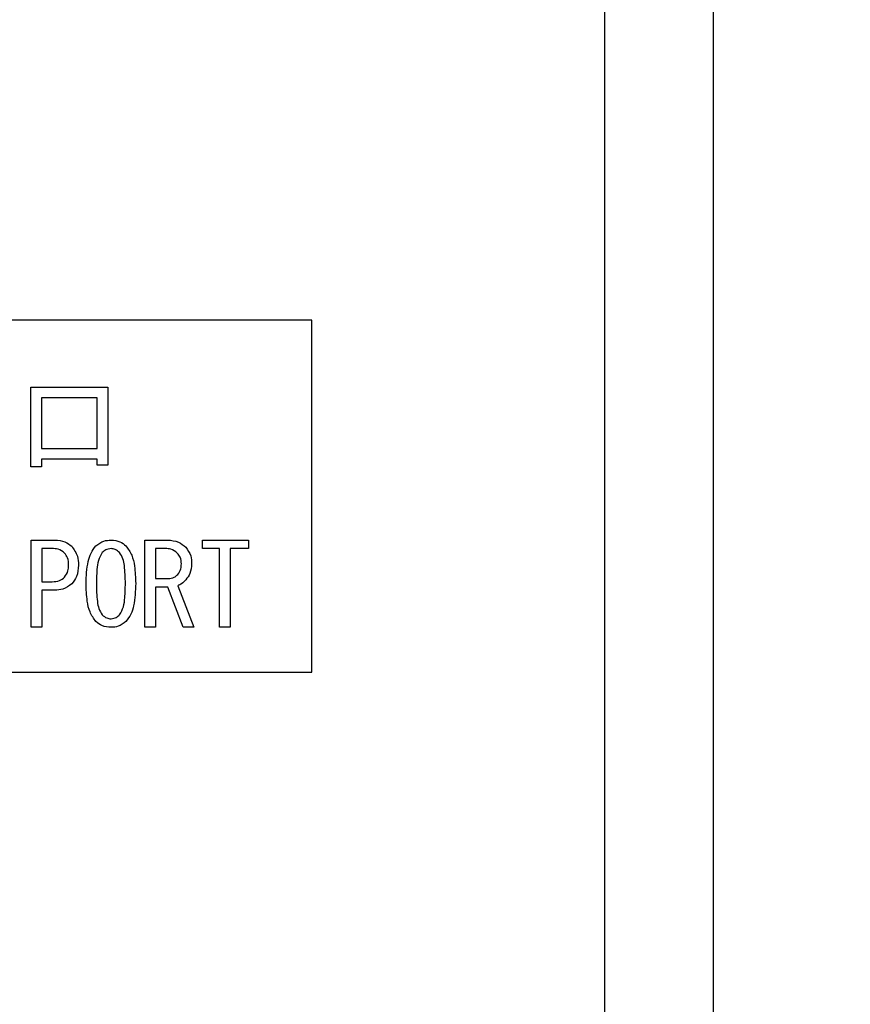
# Model space of a CAD drawing. Extents: x 12 to 3567, y 12 to 2508.
# Drawn here: x 1987 to 2015, y 686 to 719 of the extents above; entities that cross this region are included whole.
import ezdxf

# ---------------------------------------------------------------- set-up
doc = ezdxf.new("R2010")
doc.units = 0
doc.header["$LTSCALE"] = 6
doc.layers.get('0').update_dxf_attribs({"linetype": 'CONTINUOUS'})
doc.styles.add('SLDTEXTSTYLE0', font='TXT', dxfattribs={"width": 0.7, "bigfont": 'bigfont'})
doc.dimstyles.new('SLDDIMSTYLE0', dxfattribs={"dimtxt": 21, "dimasz": 12, "dimexe": 0, "dimexo": 0.0625, "dimgap": 5.25, "dimtad": 3, "dimdec": 3, "dimrnd": 1e-09, "dimzin": 12, "dimtxsty": 'SLDTEXTSTYLE0', "dimblk1": 'OPEN30', "dimblk2": 'OPEN30', "dimsah": 1, "dimcen": 0.09, "dimazin": 3, "dimtfac": 1, "dimtdec": 3, "dimtofl": 0, "dimtmove": 0, "dimatfit": 3, "dimtolj": 1, "dimtzin": 12})
doc.dimstyles.new('SLDDIMSTYLE1', dxfattribs={"dimtxt": 21, "dimasz": 12, "dimexe": 0, "dimexo": 0.0625, "dimgap": 5.25, "dimtad": 3, "dimdec": 0, "dimrnd": 1e-09, "dimzin": 12, "dimtxsty": 'SLDTEXTSTYLE0', "dimblk1": 'OPEN30', "dimblk2": 'OPEN30', "dimsah": 1, "dimcen": 0.09, "dimazin": 3, "dimtfac": 1, "dimtdec": 3, "dimtofl": 0, "dimtmove": 0, "dimatfit": 3, "dimtolj": 1, "dimtzin": 12})

# ---------------------------------------------------------------- blocks, each defined once
blk = doc.blocks.new('_OPEN30')
at = {"color": 0, "linetype": 'BYBLOCK'}
for p, q in [((-1, 0.267949), (0, 0)), ((0, 0), (-1, -0.267949)), ((0, 0), (-1, 0))]:
    blk.add_line(p, q, dxfattribs=at)
blk = doc.blocks.new('_D_2')
at = {"color": 7, "linetype": 'CONTINUOUS'}
for p, q in [((2539.197, 761.587), (2539.197, 321.493)), ((1397.007, 608.387), (1397.007, 321.493)), ((2539.197, 327.493), (1397.007, 327.493))]:
    blk.add_line(p, q, dxfattribs=at)
at = {"color": 7, "linetype": 'CONTINUOUS', "xscale": 12, "yscale": 12, "rotation": 180}
blk.add_blockref('_OPEN30', (1397.007, 327.493, 13.657), dxfattribs=at)
at = {"color": 7, "linetype": 'CONTINUOUS', "xscale": 12, "yscale": 12}
blk.add_blockref('_OPEN30', (2539.197, 327.493, 13.657), dxfattribs=at)
at = {"color": 7, "linetype": 'CONTINUOUS', "insert": (1919.332, 354.563), "char_height": 21, "attachment_point": 1, "style": 'SLDTEXTSTYLE0'}
blk.add_mtext('1142', dxfattribs=at)
blk = doc.blocks.new('_D_7')
at = {"color": 7, "linetype": 'CONTINUOUS'}
for p, q in [((2539.197, 761.587), (2539.197, 365.282)), ((1965.197, 462.345), (1965.197, 365.282)), ((1965.197, 371.282), (2539.197, 371.282))]:
    blk.add_line(p, q, dxfattribs=at)
at = {"color": 7, "linetype": 'CONTINUOUS', "xscale": 12, "yscale": 12, "rotation": 180}
blk.add_blockref('_OPEN30', (1965.197, 371.282, 13.657), dxfattribs=at)
at = {"color": 7, "linetype": 'CONTINUOUS', "xscale": 12, "yscale": 12}
blk.add_blockref('_OPEN30', (2539.197, 371.282, 13.657), dxfattribs=at)
at = {"color": 7, "linetype": 'CONTINUOUS', "insert": (2249.106, 398.352), "char_height": 21, "attachment_point": 1, "style": 'SLDTEXTSTYLE0'}
blk.add_mtext('574', dxfattribs=at)

msp = doc.modelspace()

# ---------------------------------------------------------------- linework, layer by layer
at = {"color": 7, "linetype": 'CONTINUOUS'}
for p, q in [((2006.9585733, 683.8598914), (2006.9585733, 760.9871676)), ((2010.654257, 760.9871676), (2010.654257, 683.4024047)), ((1996.9585733, 708.9871676), (1960.9585733, 708.9871676)), ((1996.9585733, 696.9871676), (1996.9585733, 708.9871676)), ((1987.383997, 706.7024218), (1990.0026411, 706.7024218)), ((1987.383997, 703.9871676), (1987.383997, 706.7024218)), ((1990.0026411, 706.7024218), (1990.0026411, 704.0481846)), ((1987.745014, 706.3414049), (1987.745014, 704.6125913)), ((1989.6416241, 706.3414049), (1987.745014, 706.3414049)), ((1989.6416241, 704.6125913), (1989.6416241, 706.3414049)), ((1987.745014, 704.6125913), (1989.6416241, 704.6125913)), ((1987.745014, 703.9871676), (1987.383997, 703.9871676)), ((1987.745014, 704.2515744), (1987.745014, 703.9871676)), ((1989.6416241, 704.2515744), (1987.745014, 704.2515744)), ((1989.6416241, 704.0481846), (1989.6416241, 704.2515744)), ((1990.0026411, 704.0481846), (1989.6416241, 704.0481846)), ((1987.3924716, 701.4922524), (1988.1958614, 701.4922524)), ((1987.3924716, 698.518806), (1987.3924716, 701.4922524)), ((1991.2670479, 701.4922524), (1992.0399292, 701.4922524)), ((1991.2670479, 698.518806), (1991.2670479, 701.4922524)), ((1993.2297597, 701.4922524), (1994.8009462, 701.4922524)), ((1993.2297597, 701.2035518), (1993.2297597, 701.4922524)), ((1994.8009462, 701.4922524), (1994.8009462, 701.2035518)), ((1987.7534885, 701.2035518), (1987.7534885, 700.0736083)), ((1988.104336, 701.2035518), (1987.7534885, 701.2035518)), ((1991.963658, 701.2035518), (1991.6280648, 701.2035518)), ((1991.6280648, 701.2035518), (1991.6280648, 700.1803879)), ((1993.8145055, 701.2035518), (1993.2297597, 701.2035518)), ((1993.8145055, 699.860049), (1993.8145055, 701.2035518)), ((1994.8009462, 701.2035518), (1994.1755224, 701.2035518)), ((1994.1755224, 701.2035518), (1994.1755224, 698.518806)), ((1987.7534885, 700.0736083), (1988.104336, 700.0736083)), ((1991.6280648, 700.1803879), (1992.0704377, 700.1803879)), ((1992.3907767, 699.9363202), (1992.9399292, 698.518806)), ((1987.7534885, 699.7849077), (1987.7534885, 698.518806)), ((1988.1958614, 699.7849077), (1987.7534885, 699.7849077)), ((1991.6280648, 699.8916874), (1991.6280648, 698.518806)), ((1992.0551835, 699.8916874), (1991.6280648, 699.8916874)), ((1992.5738275, 698.518806), (1992.0551835, 699.8916874)), ((1993.8145055, 698.518806), (1993.8145055, 699.860049)), ((1987.7534885, 698.518806), (1987.3924716, 698.518806)), ((1991.6280648, 698.518806), (1991.2670479, 698.518806)), ((1992.9399292, 698.518806), (1992.5738275, 698.518806)), ((1994.1755224, 698.518806), (1993.8145055, 698.518806)), ((1960.9585733, 696.9871676), (1996.9585733, 696.9871676))]:
    msp.add_line(p, q, dxfattribs=at)
for points, knots in [([(1988.1958614, 701.4922524), (1988.3168343, 701.4844701), (1988.5328053, 701.4705765), (1988.7013746, 701.3373116), (1988.7755224, 701.278693)], [0, 0, 0, 0, 0.56013480334, 1, 1, 1, 1]), ([(1988.7755224, 701.278693), (1988.852554, 701.1709553), (1988.9906103, 700.9778671), (1989.0001286, 700.7421907), (1989.004336, 700.6380151)], [0, 0, 0, 0, 0.5579718764, 1, 1, 1, 1]), ([(1989.263658, 700.0125913), (1989.2732586, 700.2654547), (1989.2866332, 700.6177193), (1989.4167328, 701.0566123), (1989.5384814, 701.2149261), (1989.5992513, 701.2939473)], [0, 0, 0, 0, 0.56026824551, 0.78051104198, 1, 1, 1, 1]), ([(1989.5992513, 701.2939473), (1989.6856304, 701.3595281), (1989.8402844, 701.4769446), (1990.0328733, 701.4875642), (1990.1178953, 701.4922524)], [0, 0, 0, 0, 0.55853141, 1, 1, 1, 1]), ([(1990.1178953, 701.4922524), (1990.2235218, 701.4830081), (1990.4122795, 701.4664883), (1990.5573808, 701.3467024), (1990.6212852, 701.2939473)], [0, 0, 0, 0, 0.5595876663, 1, 1, 1, 1]), ([(1990.6212852, 701.2939473), (1990.6952011, 701.1907743), (1990.8434255, 700.9838805), (1990.9383426, 700.5346635), (1990.9498464, 700.2106508), (1990.9568784, 700.0125913)], [0, 0, 0, 0, 0.2788508675, 0.5591827196, 1, 1, 1, 1]), ([(1992.0399292, 701.4922524), (1992.171072, 701.4812352), (1992.4053907, 701.4615504), (1992.5858796, 701.3134129), (1992.665353, 701.2481846)], [0, 0, 0, 0, 0.5596772824, 1, 1, 1, 1]), ([(1988.5314546, 701.0498795), (1988.4597527, 701.1016493), (1988.331248, 701.1944316), (1988.1738919, 701.2007561), (1988.104336, 701.2035518)], [0, 0, 0, 0, 0.5579711942, 1, 1, 1, 1]), ([(1988.6687428, 700.6380151), (1988.6652881, 700.72304), (1988.6591292, 700.8746225), (1988.57041, 700.9964061), (1988.5314546, 701.0498795)], [0, 0, 0, 0, 0.5609147144, 1, 1, 1, 1]), ([(1989.8128106, 701.0651337), (1989.7632669, 700.9763747), (1989.6636678, 700.79794), (1989.6251684, 700.4322118), (1989.6185504, 700.171774), (1989.6145055, 700.0125913)], [0, 0, 0, 0, 0.2778811437, 0.5586324904, 1, 1, 1, 1]), ([(1990.1178953, 701.2024218), (1990.0532674, 701.1932483), (1989.9375294, 701.17682), (1989.8510153, 701.0993463), (1989.8128106, 701.0651337)], [0, 0, 0, 0, 0.558397944, 1, 1, 1, 1]), ([(1990.4077258, 701.0651337), (1990.3607592, 701.1069522), (1990.2769526, 701.1815726), (1990.1664642, 701.1960554), (1990.1178953, 701.2024218)], [0, 0, 0, 0, 0.5604160674, 1, 1, 1, 1]), ([(1990.6060309, 700.0125913), (1990.6008743, 700.215317), (1990.593692, 700.4976772), (1990.5339856, 700.8603921), (1990.4496962, 700.997075), (1990.4077258, 701.0651337)], [0, 0, 0, 0, 0.56104099262, 0.78142852189, 1, 1, 1, 1]), ([(1992.3755224, 701.0498795), (1992.3067406, 701.1011659), (1992.1835295, 701.1930369), (1992.031027, 701.20033), (1991.963658, 701.2035518)], [0, 0, 0, 0, 0.55824347689, 1, 1, 1, 1]), ([(1992.5128106, 700.6837778), (1992.507376, 700.7602673), (1992.4976714, 700.8968555), (1992.4128457, 701.0031222), (1992.3755224, 701.0498795)], [0, 0, 0, 0, 0.5600005797, 1, 1, 1, 1]), ([(1992.665353, 701.2481846), (1992.7324876, 701.153085), (1992.8528274, 700.9826178), (1992.8603376, 700.7753957), (1992.863658, 700.6837778)], [0, 0, 0, 0, 0.5578757764, 1, 1, 1, 1]), ([(1988.5314546, 700.2261507), (1988.5784818, 700.2960594), (1988.6628223, 700.4214364), (1988.6669269, 700.5715867), (1988.6687428, 700.6380151)], [0, 0, 0, 0, 0.5575879892, 1, 1, 1, 1]), ([(1989.004336, 700.6380151), (1988.9968613, 700.5047362), (1988.9835234, 700.2669128), (1988.839037, 700.079654), (1988.7755224, 699.9973371)], [0, 0, 0, 0, 0.5604111691, 1, 1, 1, 1]), ([(1992.3907767, 700.3176761), (1992.4326844, 700.3797777), (1992.5078523, 700.4911665), (1992.5112896, 700.6246945), (1992.5128106, 700.6837778)], [0, 0, 0, 0, 0.5575218982, 1, 1, 1, 1]), ([(1992.863658, 700.6837778), (1992.8553627, 700.5701507), (1992.8405468, 700.3672051), (1992.7188938, 700.2057037), (1992.665353, 700.1346252)], [0, 0, 0, 0, 0.5598890667, 1, 1, 1, 1]), ([(1992.0704377, 700.1803879), (1992.1380902, 700.1885049), (1992.2591587, 700.2030307), (1992.3504836, 700.282579), (1992.3907767, 700.3176761)], [0, 0, 0, 0, 0.5587949532, 1, 1, 1, 1]), ([(1988.104336, 700.0736083), (1988.1931307, 700.0787518), (1988.3515624, 700.0879291), (1988.4765275, 700.183947), (1988.5314546, 700.2261507)], [0, 0, 0, 0, 0.5604604653, 1, 1, 1, 1]), ([(1988.7755224, 699.9973371), (1988.678363, 699.9263754), (1988.5043029, 699.7992483), (1988.2903756, 699.789302), (1988.1958614, 699.7849077)], [0, 0, 0, 0, 0.5581949337, 1, 1, 1, 1]), ([(1989.5992513, 698.7159812), (1989.5249086, 698.8205565), (1989.3758134, 699.0302839), (1989.2822279, 699.4848794), (1989.2707027, 699.8123976), (1989.263658, 700.0125913)], [0, 0, 0, 0, 0.2788238263, 0.5591849965, 1, 1, 1, 1]), ([(1989.6145055, 700.0125913), (1989.6197884, 699.8071183), (1989.6271466, 699.5209281), (1989.6855894, 699.1528787), (1989.7705203, 699.013965), (1989.8128106, 698.9447947)], [0, 0, 0, 0, 0.5610279643, 0.7814196965, 1, 1, 1, 1]), ([(1990.4077258, 698.9447947), (1990.4574757, 699.0350171), (1990.5574945, 699.2164031), (1990.5953168, 699.5871975), (1990.6019665, 699.8512197), (1990.6060309, 700.0125913)], [0, 0, 0, 0, 0.2778638407, 0.5586268205, 1, 1, 1, 1]), ([(1990.9568784, 700.0125913), (1990.9475713, 699.7569576), (1990.9346059, 699.400843), (1990.8050545, 698.9565291), (1990.6824717, 698.7960722), (1990.6212852, 698.7159812)], [0, 0, 0, 0, 0.5602908991, 0.7805218933, 1, 1, 1, 1]), ([(1992.665353, 700.1346252), (1992.6208675, 700.0878472), (1992.5414804, 700.0043687), (1992.4367988, 699.9571009), (1992.3907767, 699.9363202)], [0, 0, 0, 0, 0.560360449, 1, 1, 1, 1]), ([(1989.8128106, 698.9447947), (1989.862565, 698.9020578), (1989.9514114, 698.8257423), (1990.0670256, 698.8130786), (1990.1178953, 698.8075066)], [0, 0, 0, 0, 0.5600041146, 1, 1, 1, 1]), ([(1990.1178953, 698.8075066), (1990.179485, 698.8178204), (1990.2898022, 698.8362942), (1990.3715968, 698.9115528), (1990.4077258, 698.9447947)], [0, 0, 0, 0, 0.5582965046, 1, 1, 1, 1]), ([(1990.1178953, 698.518806), (1990.009415, 698.5270183), (1989.8156594, 698.5416861), (1989.6653882, 698.6627145), (1989.5992513, 698.7159812)], [0, 0, 0, 0, 0.5598824091, 1, 1, 1, 1]), ([(1990.6212852, 698.7159812), (1990.5376993, 698.6513656), (1990.3880895, 698.5357105), (1990.2006249, 698.5239819), (1990.1178953, 698.518806)], [0, 0, 0, 0, 0.5586920579, 1, 1, 1, 1])]:
    msp.add_open_spline(points, degree=3, knots=knots, dxfattribs=at)

# ---------------------------------------------------------------- dimensions: what is measured, and where the dimension line sits
for base, p1, p2, dimstyle, picture, middle in [((1397.0065945, 327.4926187), (2539.1973473, 767.5871676), (1397.0065945, 614.3871676), 'SLDDIMSTYLE1', '_D_2', (1943.7737501, 327.4926187)), ((2539.1973473, 371.2816382), (1965.1973473, 468.3454454), (2539.1973473, 767.5871676), 'SLDDIMSTYLE0', '_D_7', (2267.4368795, 371.2816382))]:
    dim = msp.add_linear_dim(base=base, p1=p1, p2=p2, dimstyle=dimstyle, dxfattribs=at)
    dim.commit()
    dim.dimension.update_dxf_attribs({"geometry": picture, "text_midpoint": middle, "dimtype": 160})

doc.saveas('drawing.dxf')
